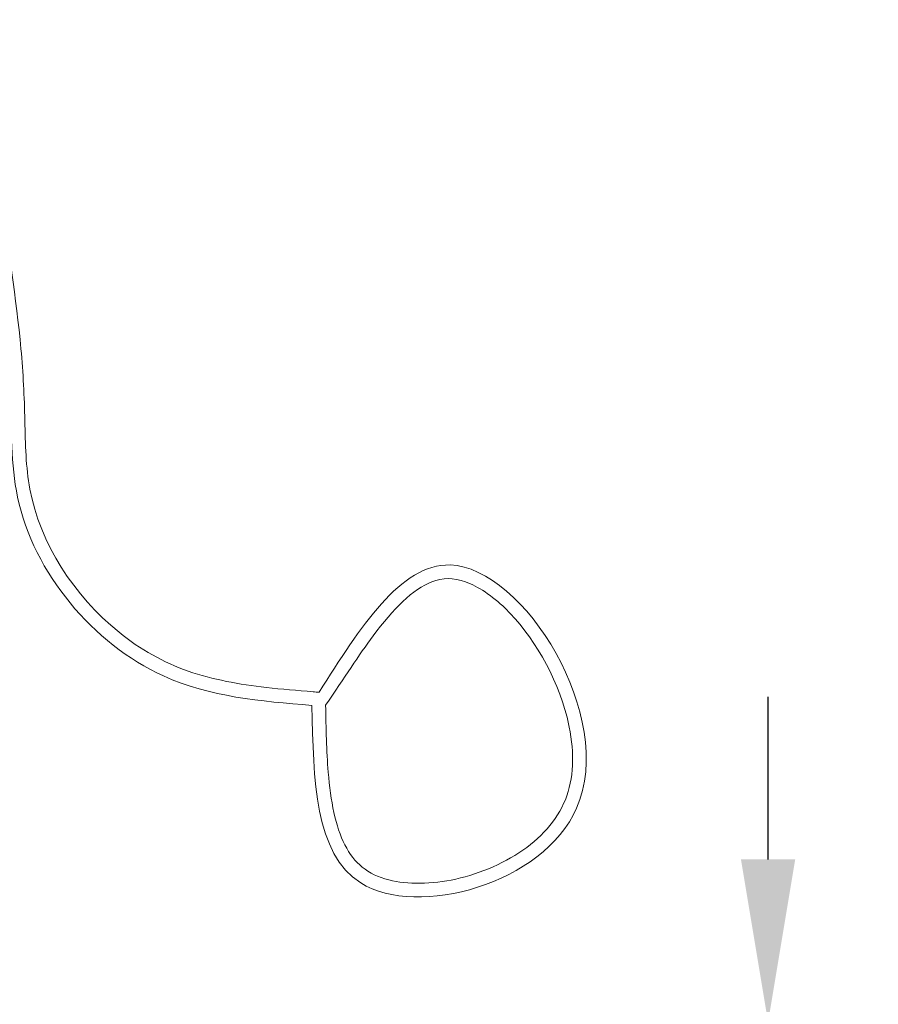
# Model space of a CAD drawing. Extents: x 166 to 215, y -67 to 33.
# Drawn here: x 211 to 215, y -51 to -46 of the extents above; entities that cross this region are included whole.
import ezdxf

# ---------------------------------------------------------------- set-up
doc = ezdxf.new("R2010")
doc.units = 0
doc.header["$LTSCALE"] = 0.25
doc.header["$MEASUREMENT"] = 0
doc.header["$PDSIZE"] = 0.093
doc.layers.get('DEFPOINTS').update_dxf_attribs({"linetype": 'CONTINUOUS', "lineweight": 18})
doc.layers.add('CROSS SECTION', color=30, linetype='CONTINUOUS', lineweight=18)
doc.layers.add('DIM', color=3, linetype='CONTINUOUS', lineweight=18)
doc.styles.add('FENTRON', font='romans')
doc.dimstyles.new('STANDARD$0', dxfattribs={"dimtxt": 0.093, "dimasz": 0.093, "dimexe": 0.063, "dimexo": 0.094, "dimgap": 0.09, "dimtad": 0, "dimtoh": 1, "dimdec": 4, "dimzin": 3, "dimdsep": 46, "dimlunit": 5, "dimtxsty": 'FENTRON', "dimcen": 0.09, "dimclrd": 256, "dimclre": 256, "dimclrt": 256, "dimadec": 0, "dimazin": 0, "dimtfac": 1, "dimtdec": 4, "dimtmove": 0, "dimatfit": 3, "dimfxl": 1, "dimtolj": 1, "dimtzin": 0, "dimarcsym": 0})

# ---------------------------------------------------------------- blocks, each defined once
blk = doc.blocks.new('*D48')
at = {"layer": 'DEFPOINTS', "color": 0, "transparency": 16777216}
for p in [(209.582, -50.8992), (210.0816, -52.7742), (214.1123, -52.7742)]:
    blk.add_point(p, dxfattribs=at)
at = {"layer": 'DIM', "lineweight": -2, "transparency": 16777216}
for p, q in [((214.1123, -50.1552), (214.1123, -49.4112)), ((210.334, -50.8992), (214.6163, -50.8992)), ((214.1123, -50.8992), (214.1123, -52.7742)), ((210.8336, -52.7742), (214.6163, -52.7742)), ((214.1123, -53.5182), (214.1123, -54.2622)), ((214.1123, -54.2622), (213.3683, -54.2622))]:
    blk.add_line(p, q, dxfattribs=at)
at = {"layer": 'DIM', "transparency": 16777216}
for points in [[(213.9883, -50.1552), (214.2363, -50.1552), (214.1123, -50.8992)], [(213.9883, -53.5182), (214.2363, -53.5182), (214.1123, -52.7742)]]:
    blk.add_solid(points, dxfattribs=at)
at = {"layer": 'DIM', "transparency": 16777216, "insert": (211.8866, -54.2622), "char_height": 0.744, "attachment_point": 5, "style": 'FENTRON'}
blk.add_mtext('\\A1;1{\\H1x;\\S7/8;}"', dxfattribs=at)

msp = doc.modelspace()

# ---------------------------------------------------------------- linework, layer by layer
at = {"layer": 'CROSS SECTION'}
for points, knots in [([(210.52609, -46.3162), (210.52785, -46.33436), (210.5296, -46.35252), (210.53136, -46.37069), (210.53142, -46.37135), (210.53149, -46.37202), (210.53155, -46.37269), (210.53163, -46.37352), (210.53171, -46.37435), (210.5318, -46.37519), (210.55615, -46.62706), (210.58046, -46.8785), (210.637, -47.35862), (210.67374, -47.58722), (210.70631, -47.92996), (210.71136, -48.04115), (210.7157, -48.25721), (210.71831, -48.36182), (210.78238, -48.70892), (210.93845, -48.95055), (211.24144, -49.19505), (211.34819, -49.25505), (211.57365, -49.33338), (211.69382, -49.35447), (211.88832, -49.37678), (211.95965, -49.38267), (212.03163, -49.3886), (212.04086, -49.38936), (212.0501, -49.39012), (212.05935, -49.39088)], [-0.0592616, -0.0592616, -0.0592616, -0.0592616, -0.0045212, -0.0045212, -0.0045212, -0.0025117, -0.0025117, -0.0025117, 0, 0, 0, 0.7591739, 0.7591739, 1.4551194, 1.4551194, 1.7785756, 1.7785756, 2.1020318, 2.1020318, 2.9041224, 2.9041224, 3.2832466, 3.2832466, 3.6623709, 3.6623709, 3.8755982, 3.8755982, 3.8755982, 3.9029375, 3.9029375, 3.9029375, 3.9029375]), ([(210.46958, -46.3812), (210.47127, -46.39867), (210.47296, -46.41613), (210.47465, -46.4336), (210.47478, -46.43496), (210.47492, -46.43632), (210.47505, -46.43768), (210.5041, -46.73778), (210.55673, -47.27111), (210.66292, -47.95444), (210.63468, -48.70162), (211.20296, -49.38301), (211.79287, -49.43163), (212.0265, -49.45089)], [-0.0000004, -0.0000004, -0.0000004, -0.0000004, 0.0526415, 0.0526415, 0.0526415, 0.0567434, 0.0567434, 0.0567434, 0.9612854, 1.6645618, 2.1282543, 3.1835892, 3.8755982, 3.8755982, 3.8755982, 3.8755982]), ([(212.05935, -49.39088), (212.2459, -49.09556), (212.71274, -48.36158), (213.77327, -50.07698), (212.04779, -50.55269), (212.03307, -49.79078), (212.0265, -49.45089)], [0.004724, 0.004724, 0.004724, 0.004724, 0.8406518, 2.094251, 3.1388433, 3.9801178, 3.9801178, 3.9801178, 3.9801178]), ([(212.08899, -49.44968), (212.17513, -49.32462), (212.24061, -49.2211), (212.39726, -49.01004), (212.4898, -48.91858), (212.62483, -48.86646), (212.67208, -48.8657), (212.78625, -48.90632), (212.84951, -48.94842), (213.03443, -49.12767), (213.14587, -49.31693), (213.22367, -49.62527), (213.22772, -49.74455), (213.16837, -49.94542), (213.10116, -50.03073), (212.91574, -50.16885), (212.79948, -50.2192), (212.57355, -50.26898), (212.46395, -50.27028), (212.2801, -50.22347), (212.21988, -50.17243), (212.13419, -50.00447), (212.11174, -49.88765), (212.09309, -49.65937), (212.09103, -49.5551), (212.08899, -49.44968)], [0, 0, 0, 0, 0.2962142, 0.2962142, 0.7054419, 0.7054419, 0.9528251, 0.9528251, 1.2002083, 1.2002083, 1.7096838, 1.7096838, 2.0374721, 2.0374721, 2.3652605, 2.3652605, 2.6930488, 2.6930488, 3.0060931, 3.0060931, 3.3626412, 3.3626412, 3.7191892, 3.7191892, 3.9801178, 3.9801178, 3.9801178, 3.9801178])]:
    msp.add_open_spline(points, degree=3, knots=knots, dxfattribs=at)

# ---------------------------------------------------------------- dimensions: what is measured, and where the dimension line sits
at = {"layer": 'DIM'}
dim = msp.add_linear_dim(base=(214.1123, -52.77424), p1=(209.58201, -50.89924), p2=(210.08163, -52.77424), angle=90, dimstyle='STANDARD$0', override={"dimscale": 8, "dimpost": '"'}, dxfattribs=at)
dim.commit()
dim.dimension.update_dxf_attribs({"geometry": '*D48', "text_midpoint": (211.88658, -54.26224)})

doc.saveas('drawing.dxf')
